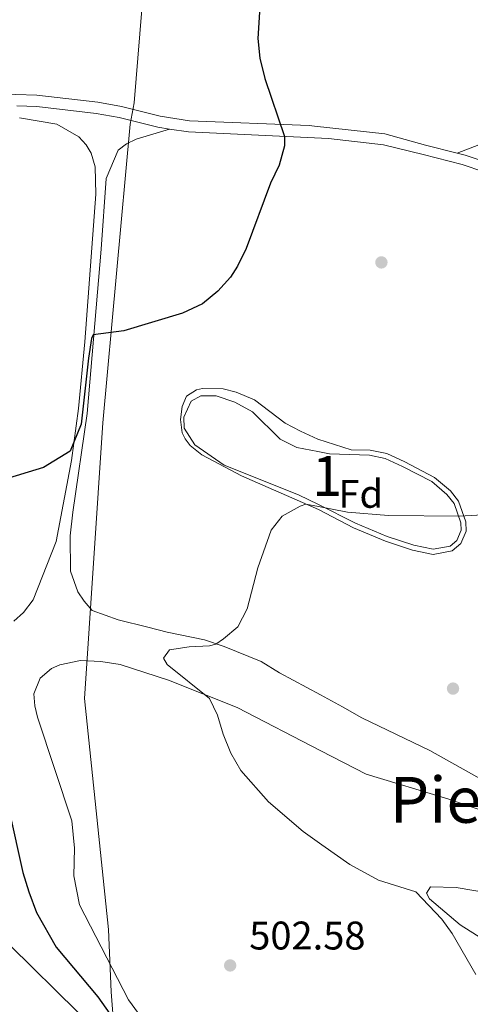
# Model space of a CAD drawing. Extents: x 607807 to 614721, y 710970 to 715706.
# Drawn here: x 612288 to 612401, y 712071 to 712318 of the extents above; entities that cross this region are included whole.
import ezdxf
from ezdxf.enums import TextEntityAlignment as Align

# ---------------------------------------------------------------- set-up
doc = ezdxf.new("R2010")
doc.units = 0
doc.header["$MEASUREMENT"] = 0
doc.linetypes.add('DGN Style 3', pattern=[118.61130400000002, 84.72236000000001, -33.888944])
for name, color, linetype in [('Nivel 1', 7, 'Continuous'), ('Nivel 11', 7, 'Continuous'), ('Nivel 17', 7, 'Continuous'), ('Nivel 21', 7, 'Continuous'), ('Nivel 35', 7, 'Continuous'), ('Nivel 36', 7, 'Continuous'), ('Nivel 37', 7, 'Continuous'), ('Nivel 4', 7, 'Continuous'), ('Nivel 41', 7, 'Continuous'), ('Nivel 45', 7, 'Continuous'), ('Nivel 48', 7, 'Continuous'), ('Nivel 5', 7, 'Continuous'), ('Nivel 57', 7, 'Continuous'), ('Nivel 7', 7, 'Continuous')]:
    doc.layers.add(name, color=color, linetype=linetype)
doc.styles.add('Style-arial', font='arial.shx', dxfattribs={"bigfont": 'arialbig.shx'})
doc.styles.add('Style-arialn', font='arialn.shx', dxfattribs={"bigfont": 'arialnbig.shx'})
doc.styles.add('Style-times', font='times.shx', dxfattribs={"bigfont": 'timesbig.shx'})

# ---------------------------------------------------------------- blocks, each defined once
blk = doc.blocks.new('5PATER_1')
at = {"layer": 'Nivel 7', "linetype": 'Continuous', "lineweight": 0}
h = blk.add_hatch(color=53, dxfattribs=at)
edge = h.paths.add_edge_path()
edge.add_ellipse((1.001171767711639e-08, 1.001171767711639e-08), major_axis=(-1.095731442658746, -1.110710700182439), ratio=0.9994222409660319, start_angle=0, end_angle=360)
blk = doc.blocks.new('5PERFI_1')
at = {"layer": 'Nivel 17', "linetype": 'Continuous', "lineweight": 0}
h = blk.add_hatch(color=7, dxfattribs=at)
edge = h.paths.add_edge_path()
edge.add_arc((1.001171767711639e-08, 1.001171767711639e-08), 1.559999999576199, 315.0000000018422, 675.0000000018422)

msp = doc.modelspace()

# ---------------------------------------------------------------- linework, layer by layer
at = {"layer": 'Nivel 1', "color": 7, "linetype": 'Continuous', "lineweight": 0}
msp.add_polyline3d([(612312.8630000001, 712055.0390000001, 498.65), (612311.3360000001, 712074.453, 501.128), (612310.746, 712090.088, 502.661), (612304.6529999999, 712148.0120000001, 503.877), (612309.2490000001, 712217.0830000001, 501.164), (612316.1240000001, 712291.979, 498.787), (612317.1499999999, 712297.369, 498.795), (612320.9010000001, 712343.2339999999, 495.155), (612325.041, 712400.0630000001, 500.429), (612328.22, 712419.5490000001, 502.292), (612327.108, 712427.1410000001, 504.661), (612329.598, 712439.4680000001, 505.055), (612330.2649999999, 712444.334, 505.785), (612337.1229999999, 712477.98, 509.939), (612346.2239999999, 712518.2139999999, 514.063), (612352.227, 712551.06, 518.362), (612353.4110000001, 712564.0959999999, 520.242), (612359.743, 712598.102, 531.713), (612430.3940000001, 712708.925, 578.072)], dxfattribs=at)
at = {"layer": 'Nivel 11', "color": 142, "linetype": 'DGN Style 3', "lineweight": 13}
msp.add_polyline3d([(612303.0590000001, 712069.3430000001, 497.937), (612286.0120000001, 712086.075, 497.348)], dxfattribs=at)
at = {"layer": 'Nivel 21', "color": 7, "linetype": 'DGN Style 3', "lineweight": 0}
for points in [[(612177.2550000001, 712308.3400000001, 495.979), (612180.9909999999, 712308.1950000001, 496.165), (612189.565, 712307.571, 496.386), (612196.503, 712306.621, 496.755), (612200.753, 712304.45, 496.755), (612206.587, 712300.1170000001, 497.123), (612210.7150000001, 712298.4909999999, 497.073), (612218.2849999999, 712296.675, 497.045), (612223.699, 712295.798, 497.049), (612233.4610000001, 712295.013, 497.094), (612248.4610000001, 712294.855, 496.958), (612259.111, 712295.9240000001, 497.174), (612278.9070000001, 712298.8230000001, 497.868), (612287.4920000001, 712299.4450000001, 497.98), (612292.7150000001, 712299.2720000001, 497.985), (612308.047, 712297.496, 498.448), (612313.9709999999, 712296.4569999999, 498.671), (612323.632, 712294.003, 499.057), (612331.033, 712292.854, 499.353), (612361, 712291.6370000001, 500.335), (612362.341, 712291.494, 500.371), (612379.976, 712289.6200000001, 500.858), (612390.2180000001, 712286.7749999999, 501.109), (612398.1100000001, 712284.7309999999, 501.816)], [(612398.1100000001, 712284.7309999999, 501.816), (612400.102, 712284.216, 501.995), (612408.7679999999, 712281.365, 502.659)]]:
    msp.add_polyline3d(points, dxfattribs=at)
at = {"layer": 'Nivel 21', "color": 7, "linetype": 'Continuous', "lineweight": 0}
for points in [[(612326.0349999999, 712290.7849999999, 499.171), (612323.0689999999, 712291.2450000001, 499.057), (612313.382, 712293.706, 498.671), (612307.642, 712294.713, 498.448), (612292.7490000001, 712296.4469999999, 497.989), (612287.74, 712296.6340000001, 497.982)], [(612404.831, 712280.095, 502.418), (612399.416, 712281.8770000001, 501.995), (612389.6259999999, 712284.412, 501.109), (612379.662, 712286.8260000001, 500.858), (612365.888, 712288.3759999999, 500.478), (612362.371, 712288.5430000001, 500.365), (612330.75, 712290.0530000001, 499.353), (612326.0349999999, 712290.7849999999, 499.171)]]:
    msp.add_polyline3d(points, dxfattribs=at)
at = {"layer": 'Nivel 35', "color": 92, "linetype": 'DGN Style 3', "lineweight": 0}
msp.add_polyline3d([(612363.1910000001, 712209.915, 504.395), (612366.1270000001, 712209.358, 504.422), (612376.1300000001, 712209.031, 505.61), (612380.112, 712208.216, 506.117), (612384.4380000001, 712206.2, 506.707), (612391.7320000001, 712202.3900000001, 507.296), (612395.533, 712199.1969999999, 507.881), (612397.335, 712196.9099999999, 507.96), (612399.057, 712192.077, 508.087), (612399.119, 712190.2080000001, 508.107), (612398.027, 712187.6610000001, 508.107), (612396.3330000001, 712186.227, 508.107), (612392.0970000001, 712185.4140000001, 508.107), (612387.219, 712186.4199999999, 508.008), (612380.575, 712188.625, 507.89), (612372.6399999999, 712191.962, 507.54), (612363.3289999999, 712196.6200000001, 506.524), (612358.382, 712199.0959999999, 505.985), (612339.6869999999, 712206.4709999999, 504.717), (612332.378, 712211.638, 503.98), (612329.672, 712215.8219999999, 503.55), (612329.5889999999, 712218.564, 503.538), (612331.4310000001, 712222.5930000001, 503.243), (612333.8929999999, 712223.8589999999, 503.096), (612337.666, 712223.8999999999, 503.17), (612342.3929999999, 712222.2749999999, 503.241), (612346.8470000001, 712219.858, 503.614), (612353.7050000001, 712213.0530000001, 503.98), (612357.9140000001, 712210.9180000001, 504.349), (612363.1910000001, 712209.915, 504.395)], dxfattribs=at)
at = {"layer": 'Nivel 36', "color": 92, "linetype": 'Continuous', "lineweight": 0}
for points in [[(612288.3729999999, 712293.5730000001, 497.864), (612297.764, 712292.027, 497.937), (612303.2820000001, 712288.845, 498.232), (612305.074, 712286.801, 498.38), (612306.334, 712284.7520000001, 498.306), (612307.3740000001, 712281.344, 498.453), (612307.51, 712274.4469999999, 498.601), (612304.736, 712237.3910000001, 499.043), (612303.2110000001, 712220.7479999999, 499.559), (612301.409, 712207.6980000001, 500.664), (612297.5660000001, 712187.375, 501.769), (612291.8330000001, 712172.7479999999, 502.138), (612289.392, 712169.538, 502.064), (612286.939, 712167.388, 502.138)], [(612415.619, 712121.3559999999, 508.008), (612391.2749999999, 712134.9580000001, 507.565), (612374.236, 712143.146, 507.418), (612369.371, 712145.922, 507.565), (612363.825, 712148.9269999999, 507.409), (612353.594, 712154.473, 507.123), (612348.9639999999, 712157.2520000001, 507.123), (612339.7250000001, 712161.041, 505.797), (612334.754, 712162.7550000001, 505.797), (612325.4169999999, 712164.656, 504.028), (612320.5689999999, 712165.899, 504.323), (612313.1200000001, 712167.703, 503.733), (612306.608, 712170.1070000001, 503.438), (612304.578, 712172.443, 503.291), (612303.0190000001, 712174.784, 503.291), (612301.193, 712179.952, 502.996), (612301.095, 712188.7949999999, 502.702), (612301.737, 712194.6980000001, 502.702), (612305.354, 712219.5, 500.933), (612308.9070000001, 712260.692, 500.196), (612310.1259999999, 712278.3929999999, 499.459), (612313.1130000001, 712285.5009999999, 499.017), (612315.219, 712287.057, 499.017), (612317.682, 712288.263, 498.87), (612326.0349999999, 712290.7849999999, 499.164)], [(612462.949, 712272.1499999999, 505.709), (612459.115, 712271.9610000001, 505.34), (612453.845, 712272.7490000001, 504.971), (612443.4950000001, 712276.808, 504.159), (612419.9920000001, 712286.47, 503.421), (612412.335, 712288.631, 502.905), (612405.74, 712287.6229999999, 502.462), (612398.1100000001, 712284.7309999999, 501.816)], [(612363.3929999999, 712195.355, 505.086), (612372.1100000001, 712190.825, 507.637), (612380.131, 712187.452, 507.025), (612386.892, 712185.2080000001, 506.533), (612392.087, 712184.138, 506.165), (612396.8910000001, 712185.061, 505.809), (612399.0630000001, 712186.896, 505.593), (612400.3840000001, 712189.97, 505.327), (612400.308, 712192.315, 505.133), (612398.4510000001, 712197.5260000001, 504.641), (612396.443, 712200.0719999999, 504.332), (612392.4410000001, 712203.435, 503.813), (612385.0020000001, 712207.321, 502.939), (612380.52, 712209.4099999999, 502.417), (612376.291, 712210.277, 501.964), (612371.54, 712210.361, 501.475), (612363.158, 712213.023, 501.395), (612358.8119999999, 712215.0549999999, 501.327), (612355.0160000001, 712217.077, 501.106), (612347.3459999999, 712222.8870000001, 500.811), (612342.727, 712224.7820000001, 500.738), (612339.4750000001, 712225.6300000001, 500.664), (612334.2849999999, 712225.75, 500.517), (612332.756, 712225.379, 500.517), (612330.2380000001, 712223.818, 500.517), (612329.206, 712221.213, 500.59), (612328.77, 712217.9650000001, 500.811), (612329.1610000001, 712214.6089999999, 501.622), (612329.9439999999, 712213.1440000001, 501.917), (612331.2010000001, 712211.4480000001, 501.99), (612334.1159999999, 712209.0630000001, 502.359), (612344.0789999999, 712203.808, 503.391), (612363.342, 712195.3770000001, 505.081), (612363.3929999999, 712195.355, 505.086)], [(612323.25, 712062.163, 501.817), (612315.7069999999, 712072.456, 501.965), (612303.4169999999, 712096.257, 502.849), (612302.0390000001, 712103.5530000001, 503.144), (612302.1980000001, 712110.5109999999, 503.438), (612301.5320000001, 712117.3430000001, 503.586), (612292.8729999999, 712143.307, 503.733), (612292.2520000001, 712146.1300000001, 504.028), (612291.9820000001, 712149.192, 503.881), (612293.5900000001, 712153.102, 503.733), (612296.3940000001, 712155.4909999999, 503.733), (612298.5050000001, 712156.4580000001, 503.733), (612303.6810000001, 712157.5760000001, 503.733), (612308.7550000001, 712157.2779999999, 503.881), (612313.598, 712156.507, 504.028), (612325.7860000001, 712152.632, 504.47), (612342.96, 712145.7479999999, 505.502), (612363.9720000001, 712134.8829999999, 505.884), (612375.3360000001, 712129.0079999999, 506.091), (612395.75, 712122.8770000001, 508.008), (612424.987, 712112.909, 508.155)], [(612406.1329999999, 712086.6340000001, 505.647), (612398.844, 712091.223, 505.352), (612391.163, 712097.8119999999, 505.204), (612390.429, 712099.2150000001, 505.204), (612391.463, 712100.77, 506.238)], [(612391.463, 712100.77, 506.238), (612397.842, 712100.652, 506.533), (612410.1640000001, 712098.5179999999, 507.418)]]:
    msp.add_polyline3d(points, dxfattribs=at)
at = {"layer": 'Nivel 4', "color": 30, "linetype": 'Continuous', "lineweight": 30, "elevation": 500, "flags": 128}
for points in [[(612348.605, 712320.0959999999), (612348.185, 712313.52), (612348.672, 712308.5449999999), (612349.925, 712303.4839999999), (612354.807, 712288.9040000001), (612354.8330000001, 712286.5449999999), (612353.4850000001, 712281.73), (612351.284, 712277.199), (612345.212, 712260.851), (612343.023, 712256.3640000001), (612341.2820000001, 712253.6140000001), (612338.1370000001, 712250.1599999999), (612334.267, 712246.994), (612329.237, 712244.6370000001), (612314.5279999999, 712240.199), (612306.8929999999, 712239.202), (612306.432, 712238.253), (612305.7339999999, 712233.2990000001), (612303.8400000001, 712216.764), (612301.084, 712210.0120000001), (612294.408, 712205.929), (612283.719, 712202.628)], [(612285.81, 712119.8740000001), (612289.2679999999, 712104.409), (612290.7050000001, 712099.5530000001), (612292.6950000001, 712094.362), (612297.601, 712085.645), (612308.023, 712073.189), (612311.017, 712068.977)]]:
    msp.add_lwpolyline(points, dxfattribs=at)
at = {"layer": 'Nivel 5', "color": 30, "linetype": 'Continuous', "lineweight": 0, "elevation": 505, "flags": 128}
for points in [[(612407.416, 712194.2220000001), (612398.716, 712193.713), (612380.9029999999, 712193.8500000001), (612370.592, 712194.727), (612363.334, 712196.1270000001), (612360.1939999999, 712196.7339999999), (612358.7250000001, 712196.246), (612354.2720000001, 712193.7209999999), (612351.4809999999, 712190.2110000001), (612348.1680000001, 712180.771), (612345.45, 712170.453), (612343.1410000001, 712166.0050000001), (612339.578, 712162.959), (612337.595, 712161.665)], [(612337.595, 712161.665), (612336.0079999999, 712161.2350000001), (612330.9410000001, 712160.943), (612325.9990000001, 712160.182), (612324.486, 712158.1599999999), (612325.389, 712156.5190000001), (612336.014, 712148.004), (612338.065, 712143.841), (612339.4310000001, 712139.031), (612341.352, 712134.2690000001), (612343.8630000001, 712129.94), (612350.844, 712122.0689999999), (612359.4950000001, 712114.658), (612364.217, 712111.3319999999), (612371.2, 712106.416), (612378.4369999999, 712102.4280000001), (612387.784, 712099.524), (612394.288, 712092.676), (612396.835, 712089.0630000001), (612402.8119999999, 712078.781)]]:
    msp.add_lwpolyline(points, dxfattribs=at)
at = {"layer": 'Nivel 57', "color": 92, "linetype": 'DGN Style 3', "lineweight": 0}
msp.add_polyline3d([(612363.1910000001, 712209.915, 504.395), (612357.9140000001, 712210.9180000001, 504.349), (612353.7050000001, 712213.0530000001, 503.98), (612346.8470000001, 712219.858, 503.614), (612342.3929999999, 712222.2749999999, 503.241), (612337.666, 712223.8999999999, 503.17), (612333.8929999999, 712223.8589999999, 503.096), (612331.4310000001, 712222.5930000001, 503.243), (612329.5889999999, 712218.564, 503.538), (612329.672, 712215.8219999999, 503.55), (612332.378, 712211.638, 503.98), (612339.6869999999, 712206.4709999999, 504.717), (612358.382, 712199.0959999999, 505.985), (612363.3289999999, 712196.6200000001, 506.524), (612372.6399999999, 712191.962, 507.54), (612380.575, 712188.625, 507.89), (612387.219, 712186.4199999999, 508.008), (612392.0970000001, 712185.4140000001, 508.107), (612396.3330000001, 712186.227, 508.107), (612398.027, 712187.6610000001, 508.107), (612399.119, 712190.2080000001, 508.107), (612399.057, 712192.077, 508.087), (612397.335, 712196.9099999999, 507.96), (612395.533, 712199.1969999999, 507.881), (612391.7320000001, 712202.3900000001, 507.296), (612384.4380000001, 712206.2, 506.707), (612380.112, 712208.216, 506.117), (612376.1300000001, 712209.031, 505.61), (612366.1270000001, 712209.358, 504.422)], close=True, dxfattribs=at)

# ---------------------------------------------------------------- block references
at = {"layer": 'Nivel 17', "color": 7, "linetype": 'Continuous', "lineweight": 0}
msp.add_blockref('5PERFI_1', (612379.125, 712257.351, 501.366), dxfattribs=at)
at = {"layer": 'Nivel 7', "color": 53, "linetype": 'Continuous', "lineweight": 0}
for p in [(612397.0819999999, 712150.493, 507.751), (612341.21, 712081.0800000001, 502.585)]:
    msp.add_blockref('5PATER_1', p, dxfattribs=at)

# ---------------------------------------------------------------- texts
at = {"layer": 'Nivel 37', "color": 92, "linetype": 'Continuous', "lineweight": 0, "style": 'Style-arial'}
msp.add_text('Fd', height=7.000002, dxfattribs=at).set_placement((612373.9489673101, 712199.318001, 504.077), align=Align.MIDDLE_CENTER)
at = {"layer": 'Nivel 41', "color": 7, "linetype": 'Continuous', "lineweight": 0, "style": 'Style-arial'}
msp.add_text('502.58', height=7.000002, dxfattribs=at).set_placement((612345.9839999999, 712085.0800000001, 502.585))
at = {"layer": 'Nivel 45', "color": 7, "linetype": 'Continuous', "lineweight": 0, "style": 'Style-times'}
msp.add_text('Pieza del Roble', height=11.500002, dxfattribs=at).set_placement((612436.9068209287, 712122.601001, 508.658), align=Align.MIDDLE_CENTER)
at = {"layer": 'Nivel 48', "color": 92, "linetype": 'Continuous', "lineweight": 0, "style": 'Style-arialn'}
msp.add_text('1', height=10.000002, dxfattribs=at).set_placement((612365.5301957277, 712203.797001, 503.231), align=Align.MIDDLE_CENTER)

doc.saveas('drawing.dxf')
